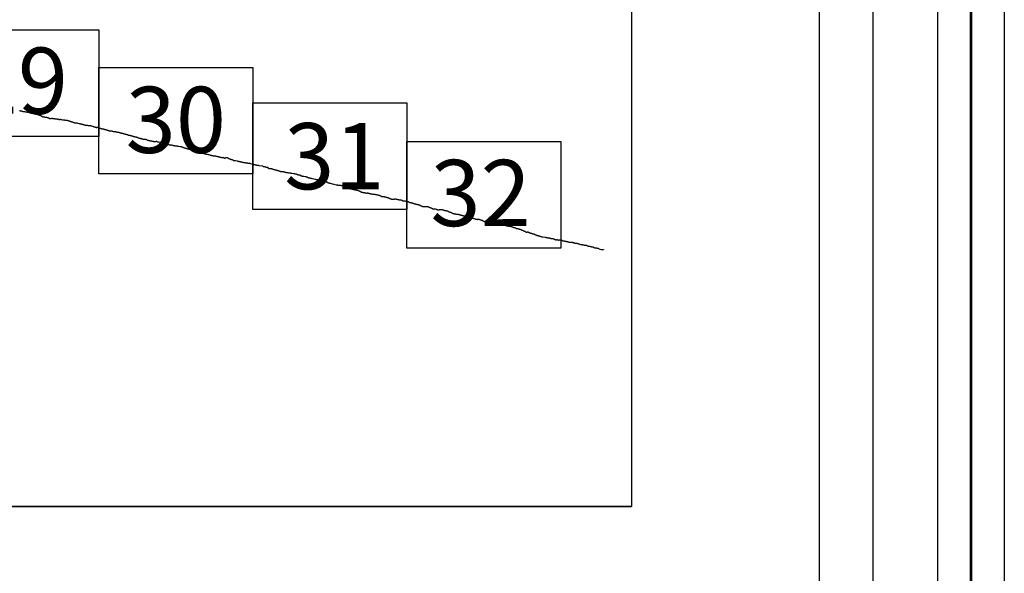
# Model space of a CAD drawing. Extents: x 459922 to 461172, y 1842475 to 1843285.
# Drawn here: x 461099 to 461172, y 1842886 to 1842928 of the extents above; entities that cross this region are included whole.
import ezdxf

# ---------------------------------------------------------------- set-up
doc = ezdxf.new("R2010")
doc.units = 0
doc.header["$MEASUREMENT"] = 0
for name, color, linetype in [('0LC', 7, 'Continuous'), ('0RET9', 7, 'Continuous'), ('1AVA_1-13', 7, 'Continuous')]:
    doc.layers.add(name, color=color, linetype=linetype)
doc.layers.add('margen', color=7, linetype='Continuous', lineweight=53)
doc.layers.add('margen interno', color=7, linetype='Continuous', lineweight=25)

# ---------------------------------------------------------------- blocks, each defined once
blk = doc.blocks.new('A$C18E6515B')
at = {"layer": 'margen interno'}
blk.add_line((0, 0), (99.318, 0), dxfattribs=at)
at = {"layer": 'margen interno', "flags": 128}
blk.add_lwpolyline([(0, 70), (99.318, 70), (99.318, 0), (0, 0)], close=True, dxfattribs=at)
blk = doc.blocks.new('A$C59123F27')
at = {"layer": '0LC', "color": 4}
for points in [[(53.592, 29.614), (53.604, 29.611), (53.616, 29.609), (53.628, 29.608), (53.64, 29.606), (53.652, 29.605), (53.666, 29.603), (53.677, 29.602), (53.688, 29.601), (53.7, 29.599), (53.712, 29.598), (53.723, 29.595), (53.735, 29.591), (53.746, 29.588), (53.757, 29.584), (53.769, 29.579), (53.781, 29.572), (53.792, 29.567), (53.804, 29.562), (53.815, 29.559), (53.827, 29.557), (53.839, 29.557), (53.85, 29.556), (53.862, 29.556), (53.875, 29.554), (53.887, 29.551), (53.898, 29.548), (53.904, 29.546), (53.914, 29.546), (53.926, 29.546), (53.937, 29.547), (53.949, 29.548), (53.961, 29.548), (53.973, 29.546), (53.984, 29.544), (53.996, 29.54), (54.007, 29.535), (54.019, 29.53), (54.03, 29.526), (54.042, 29.523), (54.055, 29.52), (54.071, 29.52), (54.078, 29.519), (54.082, 29.519), (54.095, 29.522), (54.105, 29.523), (54.109, 29.523), (54.12, 29.521), (54.132, 29.52), (54.145, 29.517), (54.157, 29.514), (54.172, 29.51), (54.18, 29.506), (54.185, 29.504), (54.202, 29.494), (54.213, 29.489), (54.222, 29.487), (54.227, 29.487), (54.236, 29.487), (54.25, 29.489), (54.264, 29.489), (54.278, 29.488), (54.292, 29.484), (54.301, 29.482), (54.305, 29.481), (54.319, 29.474), (54.329, 29.468), (54.341, 29.461), (54.355, 29.454), (54.368, 29.448), (54.38, 29.442), (54.393, 29.44), (54.404, 29.44), (54.415, 29.441), (54.424, 29.442), (54.427, 29.443), (54.44, 29.441), (54.451, 29.438), (54.462, 29.434), (54.473, 29.43), (54.484, 29.427), (54.496, 29.427), (54.507, 29.43), (54.518, 29.431), (54.53, 29.433), (54.541, 29.432), (54.552, 29.428), (54.564, 29.419), (54.576, 29.407), (54.587, 29.399), (54.599, 29.395), (54.611, 29.393), (54.622, 29.393), (54.634, 29.395), (54.645, 29.393), (54.67, 29.387), (54.681, 29.384), (54.692, 29.378), (54.703, 29.375), (54.714, 29.372), (54.726, 29.371), (54.739, 29.37), (54.751, 29.368), (54.763, 29.365), (54.774, 29.362), (54.786, 29.355), (54.798, 29.349), (54.81, 29.346), (54.822, 29.344), (54.834, 29.342), (54.846, 29.34), (54.858, 29.339), (54.871, 29.34), (54.882, 29.342), (54.894, 29.341), (54.906, 29.341), (54.92, 29.339), (54.931, 29.336), (54.944, 29.333), (54.955, 29.329), (54.967, 29.326), (54.978, 29.319), (55.002, 29.308), (55.013, 29.302), (55.025, 29.294), (55.036, 29.287), (55.048, 29.284), (55.059, 29.281), (55.071, 29.278), (55.083, 29.275), (55.094, 29.27), (55.109, 29.262), (55.121, 29.255), (55.133, 29.252), (55.145, 29.25), (55.156, 29.249), (55.168, 29.246), (55.184, 29.241), (55.195, 29.235), (55.205, 29.23), (55.225, 29.218), (55.238, 29.205), (55.25, 29.195), (55.262, 29.187), (55.273, 29.181), (55.285, 29.174), (55.296, 29.168), (55.309, 29.16), (55.32, 29.153)], [(55.32, 29.153), (55.332, 29.147)], [(55.332, 29.147), (55.344, 29.143), (55.355, 29.14), (55.371, 29.138), (55.384, 29.139), (55.395, 29.141), (55.407, 29.144), (55.418, 29.146), (55.43, 29.148), (55.442, 29.148), (55.454, 29.146), (55.465, 29.142), (55.476, 29.138), (55.487, 29.134), (55.499, 29.13), (55.51, 29.127), (55.521, 29.124), (55.533, 29.125), (55.545, 29.127), (55.555, 29.128), (55.567, 29.128), (55.578, 29.126), (55.59, 29.123), (55.619, 29.112), (55.63, 29.107), (55.642, 29.105), (55.655, 29.105), (55.669, 29.104), (55.68, 29.103), (55.691, 29.101), (55.704, 29.098), (55.715, 29.094), (55.727, 29.089), (55.74, 29.083), (55.755, 29.077), (55.767, 29.071), (55.779, 29.063), (55.79, 29.055), (55.801, 29.048), (55.813, 29.041), (55.824, 29.036), (55.836, 29.03), (55.848, 29.026), (55.859, 29.022), (55.872, 29.019), (55.884, 29.017), (55.896, 29.016), (55.909, 29.016), (55.921, 29.02), (55.932, 29.024), (55.943, 29.03), (55.955, 29.037), (55.968, 29.044), (55.979, 29.046), (55.992, 29.048), (56.002, 29.047), (56.013, 29.045), (56.024, 29.042), (56.035, 29.04), (56.039, 29.039), (56.05, 29.036), (56.062, 29.033), (56.072, 29.031), (56.084, 29.027), (56.095, 29.023), (56.107, 29.02), (56.118, 29.018), (56.131, 29.017), (56.141, 29.015), (56.174, 29.014), (56.186, 29.014), (56.197, 29.013), (56.208, 29.014), (56.221, 29.011), (56.233, 29.009), (56.245, 29.007), (56.257, 29.007), (56.268, 29.006), (56.28, 29.006), (56.292, 29.007), (56.304, 29.007), (56.316, 29.007), (56.328, 29.005), (56.341, 29.005), (56.353, 29.002), (56.366, 28.999), (56.382, 28.995), (56.393, 28.992), (56.407, 28.989), (56.419, 28.986), (56.43, 28.983), (56.444, 28.98), (56.456, 28.976), (56.467, 28.974), (56.487, 28.969), (56.499, 28.966), (56.51, 28.961), (56.522, 28.956), (56.533, 28.951), (56.545, 28.948), (56.557, 28.945), (56.568, 28.943), (56.58, 28.943), (56.591, 28.948), (56.602, 28.956), (56.613, 28.963), (56.625, 28.965), (56.637, 28.965), (56.65, 28.965), (56.663, 28.961), (56.676, 28.958), (56.687, 28.955), (56.699, 28.952), (56.712, 28.949), (56.724, 28.946), (56.794, 28.932), (56.809, 28.931), (56.827, 28.928), (56.84, 28.927), (56.853, 28.926), (56.865, 28.924), (56.877, 28.923), (56.889, 28.92), (56.901, 28.918), (56.913, 28.915), (56.925, 28.913), (56.937, 28.911), (56.949, 28.91), (56.961, 28.911), (56.973, 28.911), (56.984, 28.91), (56.998, 28.908), (57.011, 28.907), (57.024, 28.906), (57.039, 28.904), (57.051, 28.902), (57.063, 28.9), (57.074, 28.899), (57.087, 28.897), (57.1, 28.895), (57.114, 28.894), (57.128, 28.893), (57.141, 28.891), (57.154, 28.889), (57.166, 28.887), (57.178, 28.884), (57.189, 28.882), (57.201, 28.88), (57.213, 28.877), (57.224, 28.874), (57.236, 28.871), (57.25, 28.868), (57.265, 28.861), (57.278, 28.855), (57.29, 28.85), (57.303, 28.846), (57.316, 28.838), (57.328, 28.832), (57.344, 28.828), (57.356, 28.823), (57.368, 28.818), (57.381, 28.814), (57.397, 28.808), (57.457, 28.787), (57.468, 28.783), (57.48, 28.778), (57.492, 28.775), (57.505, 28.772), (57.516, 28.771), (57.528, 28.77), (57.539, 28.769), (57.556, 28.765), (57.569, 28.762), (57.58, 28.757), (57.592, 28.753), (57.604, 28.745), (57.617, 28.74), (57.628, 28.735), (57.639, 28.73), (57.652, 28.725), (57.668, 28.72), (57.686, 28.716), (57.697, 28.713), (57.71, 28.71), (57.721, 28.707), (57.734, 28.705), (57.746, 28.703), (57.76, 28.703), (57.774, 28.701), (57.785, 28.698), (57.798, 28.696), (57.811, 28.695), (57.824, 28.695), (57.837, 28.695), (57.85, 28.695), (57.862, 28.696), (57.874, 28.694), (57.89, 28.69), (57.901, 28.688), (57.913, 28.685), (57.926, 28.683), (58.031, 28.658), (58.043, 28.655), (58.06, 28.651), (58.072, 28.647), (58.085, 28.644), (58.097, 28.641), (58.109, 28.638), (58.12, 28.636), (58.132, 28.633), (58.143, 28.63), (58.156, 28.627), (58.169, 28.623), (58.181, 28.62), (58.193, 28.617), (58.205, 28.614), (58.216, 28.612), (58.227, 28.609), (58.238, 28.606), (58.25, 28.603), (58.263, 28.599), (58.275, 28.596), (58.287, 28.592), (58.299, 28.589), (58.313, 28.586), (58.327, 28.582), (58.343, 28.577), (58.355, 28.573), (58.37, 28.568), (58.381, 28.563), (58.393, 28.559), (58.429, 28.548), (58.445, 28.543), (58.462, 28.539), (58.474, 28.537), (58.485, 28.536), (58.497, 28.534), (58.511, 28.535), (58.522, 28.534), (58.539, 28.531), (58.552, 28.531), (58.564, 28.529), (58.575, 28.528), (58.588, 28.527), (58.6, 28.526), (58.612, 28.527), (58.625, 28.527), (58.64, 28.525), (58.652, 28.523), (58.666, 28.521), (58.681, 28.517), (58.693, 28.514), (58.705, 28.511), (58.717, 28.508), (58.732, 28.505), (58.746, 28.503), (58.759, 28.501), (58.771, 28.5), (58.786, 28.501), (58.797, 28.501), (58.808, 28.503), (58.82, 28.503), (58.832, 28.5), (58.844, 28.499), (58.856, 28.496), (58.867, 28.493), (58.879, 28.49), (58.89, 28.489), (58.903, 28.487), (58.915, 28.488), (58.927, 28.486), (58.945, 28.482), (58.956, 28.475), (58.967, 28.467), (59.032, 28.444), (59.051, 28.439), (59.069, 28.437), (59.082, 28.434), (59.095, 28.428), (59.112, 28.422), (59.126, 28.415), (59.139, 28.411), (59.151, 28.408), (59.168, 28.404), (59.18, 28.402), (59.191, 28.401), (59.207, 28.397), (59.221, 28.394), (59.232, 28.39), (59.245, 28.386), (59.257, 28.381), (59.269, 28.377), (59.285, 28.372), (59.298, 28.368), (59.31, 28.364), (59.323, 28.361), (59.335, 28.359), (59.347, 28.358), (59.361, 28.358), (59.379, 28.361), (59.397, 28.365), (59.414, 28.364), (59.433, 28.363), (59.45, 28.358), (59.467, 28.353), (59.478, 28.346), (59.514, 28.326), (59.525, 28.323), (59.536, 28.323), (59.55, 28.322), (59.562, 28.319), (59.573, 28.311), (59.584, 28.307), (59.596, 28.304), (59.597, 28.304), (59.642, 28.293), (59.653, 28.289), (59.67, 28.283), (59.681, 28.279), (59.691, 28.275), (59.703, 28.272), (59.715, 28.266), (59.727, 28.262), (59.738, 28.26), (59.75, 28.257), (59.762, 28.255), (59.773, 28.255), (59.784, 28.253), (59.797, 28.251), (59.809, 28.25), (59.821, 28.247), (59.833, 28.246), (59.845, 28.244), (59.856, 28.241), (59.869, 28.238), (59.885, 28.234), (59.898, 28.231), (59.912, 28.228), (59.928, 28.224), (59.974, 28.21), (59.988, 28.207), (60.007, 28.201), (60.025, 28.194), (60.039, 28.189), (60.052, 28.184), (60.065, 28.179), (60.078, 28.174), (60.098, 28.168), (60.116, 28.164), (60.127, 28.161), (60.145, 28.157), (60.156, 28.154), (60.167, 28.152), (60.179, 28.149), (60.194, 28.145), (60.208, 28.142), (60.221, 28.137), (60.234, 28.132), (60.248, 28.128), (60.267, 28.12), (60.279, 28.115), (60.296, 28.11), (60.309, 28.106), (60.321, 28.103), (60.333, 28.1), (60.354, 28.098), (60.365, 28.095), (60.384, 28.095), (60.403, 28.096), (60.415, 28.095), (60.425, 28.096), (60.439, 28.096), (60.459, 28.094), (60.477, 28.092), (60.489, 28.089), (60.503, 28.086), (60.523, 28.077), (60.548, 28.066), (60.582, 28.054), (60.596, 28.049), (60.61, 28.045), (60.623, 28.042), (60.643, 28.039), (60.655, 28.038), (60.666, 28.038), (60.68, 28.038), (60.692, 28.039), (60.724, 28.04), (60.743, 28.041), (60.754, 28.043), (60.76, 28.043), (60.772, 28.042), (60.785, 28.039), (60.796, 28.036), (60.809, 28.03), (60.82, 28.025), (60.834, 28.02), (60.845, 28.016), (60.861, 28.012), (60.872, 28.009), (60.887, 28.006), (60.901, 28.005), (60.915, 28.004), (60.927, 28.001), (60.939, 28), (60.952, 27.998), (60.964, 27.996), (60.975, 27.996), (60.987, 27.995), (61, 27.991), (61.024, 27.986), (61.037, 27.983), (61.057, 27.978), (61.072, 27.972), (61.083, 27.969), (61.094, 27.965), (61.105, 27.961), (61.142, 27.946), (61.154, 27.941), (61.165, 27.938), (61.182, 27.934), (61.196, 27.931), (61.209, 27.93), (61.222, 27.929), (61.234, 27.928), (61.246, 27.927), (61.259, 27.926), (61.272, 27.924), (61.29, 27.92), (61.301, 27.917), (61.314, 27.914), (61.331, 27.907), (61.343, 27.902), (61.355, 27.897), (61.366, 27.892), (61.378, 27.886), (61.433, 27.874), (61.445, 27.871), (61.457, 27.868), (61.472, 27.864), (61.485, 27.862), (61.499, 27.86), (61.512, 27.857), (61.531, 27.852), (61.544, 27.849), (61.557, 27.846), (61.57, 27.843), (61.583, 27.839), (61.591, 27.837), (61.601, 27.834), (61.608, 27.832), (61.619, 27.828), (61.632, 27.823), (61.644, 27.818), (61.656, 27.815), (61.671, 27.806), (61.682, 27.798), (61.691, 27.792), (61.697, 27.789), (61.706, 27.787), (61.719, 27.784), (61.731, 27.781), (61.744, 27.779), (61.757, 27.779), (61.771, 27.781), (61.782, 27.782), (61.794, 27.783), (61.805, 27.781), (61.816, 27.778), (61.828, 27.773), (61.84, 27.766), (61.852, 27.761), (61.865, 27.758), (61.878, 27.757), (61.891, 27.755), (61.903, 27.753), (61.914, 27.747), (61.926, 27.743), (61.937, 27.741), (61.948, 27.739), (61.96, 27.737), (61.972, 27.735), (61.985, 27.733), (61.998, 27.73), (62.011, 27.726), (62.038, 27.709), (62.049, 27.703), (62.064, 27.697), (62.075, 27.694), (62.088, 27.691), (62.101, 27.688), (62.115, 27.687), (62.129, 27.685), (62.141, 27.683), (62.153, 27.68), (62.173, 27.675), (62.187, 27.671), (62.202, 27.665), (62.215, 27.66), (62.228, 27.654)], [(62.228, 27.654), (62.242, 27.651), (62.259, 27.647), (62.273, 27.643), (62.295, 27.641), (62.309, 27.639), (62.322, 27.636), (62.335, 27.633), (62.349, 27.63), (62.365, 27.624), (62.386, 27.616), (62.4, 27.61), (62.425, 27.598), (62.438, 27.594), (62.489, 27.573), (62.503, 27.567), (62.516, 27.562), (62.534, 27.557), (62.545, 27.555), (62.559, 27.552), (62.578, 27.547), (62.591, 27.544), (62.608, 27.54), (62.622, 27.538), (62.633, 27.535), (62.648, 27.532), (62.661, 27.529), (62.674, 27.525), (62.687, 27.522), (62.699, 27.519), (62.713, 27.516), (62.726, 27.513), (62.743, 27.508), (62.756, 27.504), (62.768, 27.499), (62.785, 27.492), (62.796, 27.488), (62.808, 27.484), (62.819, 27.48), (62.83, 27.477), (62.841, 27.475), (62.853, 27.475), (62.867, 27.475), (62.886, 27.476), (62.902, 27.477), (62.94, 27.478), (62.965, 27.48), (62.977, 27.479), (62.993, 27.478), (63.006, 27.476), (63.022, 27.472), (63.034, 27.469), (63.046, 27.463), (63.057, 27.459), (63.086, 27.442), (63.098, 27.434), (63.11, 27.427), (63.121, 27.419), (63.134, 27.411), (63.145, 27.406), (63.157, 27.401), (63.168, 27.397), (63.18, 27.394), (63.191, 27.393), (63.206, 27.394), (63.22, 27.395), (63.233, 27.395), (63.248, 27.392), (63.261, 27.389), (63.273, 27.384), (63.284, 27.378), (63.295, 27.373), (63.302, 27.37), (63.339, 27.358), (63.353, 27.355), (63.365, 27.352), (63.376, 27.35), (63.388, 27.348), (63.405, 27.345), (63.454, 27.341), (63.463, 27.34), (63.474, 27.338), (63.487, 27.336), (63.524, 27.333), (63.544, 27.329), (63.586, 27.315), (63.594, 27.314), (63.606, 27.311), (63.632, 27.306), (63.645, 27.302), (63.67, 27.298), (63.682, 27.295), (63.694, 27.294), (63.707, 27.294), (63.718, 27.293), (63.73, 27.292), (63.741, 27.294), (63.754, 27.299), (63.765, 27.306), (63.775, 27.312), (63.79, 27.318), (63.801, 27.319), (63.813, 27.319), (63.824, 27.315), (63.844, 27.305), (63.858, 27.297), (63.874, 27.286), (63.891, 27.281), (63.904, 27.279), (63.918, 27.277), (63.929, 27.275), (63.943, 27.272), (63.954, 27.27), (63.966, 27.268), (64.1, 27.249), (64.116, 27.245), (64.137, 27.241), (64.151, 27.238), (64.168, 27.234), (64.191, 27.228), (64.208, 27.224), (64.236, 27.219), (64.261, 27.214), (64.274, 27.211), (64.285, 27.208), (64.298, 27.202), (64.312, 27.195), (64.323, 27.189), (64.348, 27.177), (64.365, 27.171), (64.383, 27.165), (64.396, 27.158), (64.409, 27.153), (64.42, 27.149), (64.443, 27.144), (64.459, 27.14), (64.471, 27.138), (64.482, 27.137), (64.501, 27.134), (64.514, 27.133), (64.528, 27.132), (64.541, 27.131), (64.557, 27.128), (64.569, 27.126), (64.582, 27.124), (64.593, 27.123), (64.609, 27.121), (64.624, 27.118), (64.638, 27.114), (64.65, 27.112), (64.667, 27.108), (64.679, 27.106), (64.692, 27.1), (64.706, 27.095), (64.723, 27.087), (64.747, 27.076), (64.757, 27.07), (64.772, 27.065), (64.783, 27.064), (64.799, 27.063), (64.811, 27.062), (64.822, 27.061), (64.84, 27.058), (64.853, 27.056), (64.872, 27.053), (64.893, 27.05), (64.905, 27.05), (64.917, 27.049), (64.932, 27.047), (64.951, 27.043), (64.968, 27.04), (64.98, 27.037), (64.992, 27.034), (65.014, 27.029), (65.042, 27.022), (65.055, 27.019), (65.071, 27.015), (65.084, 27.013), (65.099, 27.01), (65.112, 27.007), (65.126, 27.003), (65.139, 26.999), (65.154, 26.995), (65.163, 26.993), (65.197, 26.981), (65.204, 26.978), (65.216, 26.974), (65.23, 26.972), (65.242, 26.972), (65.258, 26.973), (65.272, 26.976), (65.285, 26.981), (65.296, 26.982), (65.308, 26.982), (65.322, 26.98), (65.334, 26.977), (65.346, 26.974), (65.358, 26.971), (65.37, 26.967), (65.387, 26.96), (65.398, 26.956), (65.411, 26.953), (65.429, 26.948), (65.44, 26.946), (65.453, 26.944), (65.467, 26.941), (65.604, 26.925), (65.616, 26.923), (65.63, 26.922), (65.644, 26.92), (65.658, 26.918), (65.672, 26.916), (65.686, 26.913), (65.712, 26.908), (65.731, 26.904), (65.744, 26.9), (65.757, 26.896), (65.779, 26.89), (65.799, 26.88), (65.805, 26.876), (65.828, 26.858), (65.844, 26.852), (65.872, 26.841), (65.891, 26.835), (65.907, 26.831), (65.926, 26.826), (65.945, 26.822), (65.958, 26.82), (65.97, 26.817), (65.991, 26.812), (66.004, 26.809), (66.017, 26.805), (66.032, 26.802), (66.044, 26.798), (66.056, 26.794), (66.071, 26.789), (66.083, 26.784), (66.102, 26.777), (66.116, 26.771), (66.13, 26.767), (66.147, 26.762), (66.161, 26.759), (66.175, 26.755), (66.187, 26.753), (66.204, 26.747), (66.218, 26.743), (66.235, 26.737), (66.246, 26.733), (66.259, 26.728), (66.273, 26.723), (66.29, 26.717), (66.32, 26.709), (66.336, 26.704), (66.35, 26.701), (66.38, 26.693), (66.398, 26.688), (66.416, 26.684), (66.435, 26.678), (66.447, 26.675), (66.46, 26.67), (66.482, 26.661), (66.501, 26.65), (66.513, 26.643), (66.528, 26.631), (66.548, 26.617), (66.564, 26.61), (66.575, 26.607), (66.592, 26.603), (66.637, 26.599), (66.654, 26.594), (66.685, 26.587), (66.692, 26.586), (66.764, 26.576), (66.767, 26.575), (66.786, 26.57), (66.797, 26.567), (66.812, 26.562), (66.867, 26.541), (66.869, 26.54), (66.88, 26.534), (66.894, 26.525), (66.908, 26.519), (66.921, 26.511), (66.932, 26.51), (66.943, 26.511), (66.954, 26.515), (66.969, 26.516), (66.99, 26.519), (67.006, 26.523), (67.021, 26.525), (67.045, 26.527), (67.056, 26.526), (67.067, 26.521), (67.079, 26.517), (67.092, 26.512), (67.108, 26.507), (67.127, 26.501), (67.138, 26.496), (67.149, 26.488), (67.168, 26.475), (67.18, 26.471), (67.192, 26.469), (67.207, 26.466), (67.22, 26.464), (67.235, 26.46), (67.249, 26.456), (67.265, 26.447), (67.276, 26.442), (67.345, 26.414), (67.392, 26.404), (67.399, 26.402), (67.417, 26.398), (67.427, 26.394), (67.439, 26.387), (67.451, 26.385), (67.456, 26.385), (67.482, 26.385), (67.487, 26.384), (67.501, 26.379), (67.512, 26.373), (67.523, 26.367), (67.535, 26.361), (67.548, 26.356), (67.56, 26.356), (67.572, 26.358), (67.583, 26.357), (67.597, 26.354), (67.608, 26.35), (67.622, 26.344), (67.677, 26.338), (67.694, 26.335), (67.696, 26.334), (67.725, 26.325), (67.817, 26.298), (67.828, 26.293), (67.844, 26.288), (67.855, 26.283), (67.866, 26.279), (67.878, 26.277), (67.892, 26.276), (67.904, 26.274), (67.914, 26.273), (67.927, 26.27), (67.938, 26.267), (67.951, 26.264), (67.968, 26.26), (67.988, 26.255), (68.001, 26.253), (68.015, 26.25), (68.031, 26.248), (68.043, 26.246), (68.054, 26.243), (68.068, 26.24), (68.079, 26.238), (68.092, 26.236), (68.107, 26.234), (68.124, 26.234), (68.142, 26.231), (68.152, 26.229), (68.163, 26.229), (68.175, 26.229), (68.186, 26.227), (68.197, 26.226), (68.208, 26.224), (68.227, 26.221), (68.239, 26.218), (68.252, 26.215), (68.277, 26.205), (68.335, 26.194), (68.34, 26.193), (68.356, 26.192), (68.382, 26.188), (68.402, 26.185), (68.413, 26.184), (68.425, 26.183), (68.442, 26.18), (68.454, 26.177), (68.47, 26.173), (68.483, 26.169), (68.494, 26.166), (68.505, 26.158), (68.519, 26.152), (68.537, 26.147), (68.552, 26.144), (68.565, 26.141), (68.577, 26.139), (68.594, 26.134), (68.611, 26.129), (68.623, 26.124), (68.646, 26.117), (68.67, 26.112), (68.692, 26.107), (68.703, 26.107), (68.729, 26.113), (68.769, 26.118), (68.791, 26.115), (68.829, 26.102), (68.844, 26.094), (68.857, 26.087), (68.871, 26.077), (68.881, 26.068), (68.893, 26.066), (68.904, 26.066), (68.919, 26.069), (68.938, 26.075), (68.95, 26.078), (68.961, 26.077), (68.973, 26.074), (68.985, 26.071), (68.996, 26.07), (69.012, 26.075), (69.03, 26.093), (69.059, 26.104), (69.074, 26.103), (69.086, 26.101), (69.102, 26.097), (69.118, 26.093), (69.129, 26.089), (69.152, 26.079), (69.169, 26.066), (69.187, 26.054), (69.199, 26.049), (69.211, 26.042), (69.221, 26.036), (69.235, 26.031), (69.291, 26.001), (69.313, 25.995), (69.326, 25.99), (69.336, 25.984), (69.348, 25.979), (69.364, 25.975), (69.379, 25.973), (69.391, 25.97), (69.404, 25.966), (69.419, 25.963), (69.43, 25.959), (69.449, 25.955), (69.463, 25.953), (69.476, 25.95), (69.49, 25.946), (69.505, 25.94), (69.518, 25.934), (69.532, 25.923), (69.545, 25.909), (69.561, 25.899), (69.574, 25.896), (69.586, 25.893), (69.602, 25.89), (69.616, 25.888), (69.625, 25.886), (69.638, 25.885), (69.654, 25.885), (69.72, 25.876), (69.843, 25.849), (69.857, 25.846), (69.87, 25.843), (69.981, 25.823), (69.988, 25.822), (70.01, 25.817), (70.023, 25.813), (70.039, 25.809), (70.054, 25.806), (70.07, 25.802), (70.089, 25.798), (70.106, 25.793), (70.121, 25.79), (70.132, 25.786), (70.144, 25.783), (70.16, 25.778), (70.183, 25.772), (70.202, 25.767), (70.213, 25.764), (70.238, 25.758), (70.258, 25.753), (70.283, 25.749), (70.299, 25.746), (70.314, 25.744), (70.331, 25.741), (70.37, 25.737), (70.386, 25.733), (70.407, 25.731), (70.423, 25.727), (70.441, 25.724), (70.46, 25.72), (70.476, 25.716), (70.489, 25.713), (70.5, 25.712), (70.518, 25.71), (70.531, 25.709), (70.55, 25.706), (70.561, 25.705), (70.591, 25.699), (70.616, 25.695), (70.644, 25.69), (70.66, 25.687), (70.673, 25.685), (70.686, 25.684), (70.703, 25.681), (70.718, 25.68), (70.729, 25.679)], [(70.729, 25.679), (70.745, 25.678), (70.773, 25.676), (70.785, 25.675), (70.796, 25.674), (70.807, 25.672), (70.823, 25.669), (70.84, 25.667), (70.843, 25.666), (71.044, 25.605), (71.059, 25.602), (71.08, 25.596), (71.099, 25.591), (71.117, 25.586), (71.136, 25.581), (71.155, 25.577), (71.168, 25.574), (71.181, 25.57), (71.197, 25.566), (71.208, 25.564), (71.226, 25.56), (71.239, 25.557), (71.252, 25.554), (71.265, 25.551), (71.277, 25.548), (71.304, 25.543), (71.322, 25.54), (71.344, 25.537), (71.363, 25.534), (71.387, 25.53), (71.412, 25.526), (71.437, 25.522), (71.461, 25.517), (71.48, 25.515), (71.494, 25.513), (71.505, 25.511), (71.727, 25.486), (71.747, 25.478), (71.764, 25.469), (71.775, 25.459), (71.786, 25.452), (71.806, 25.443), (71.823, 25.439), (71.841, 25.435), (71.855, 25.433), (71.868, 25.429), (71.881, 25.426), (71.895, 25.424), (71.905, 25.421), (71.937, 25.412), (71.967, 25.4), (71.974, 25.397), (71.989, 25.395), (72.003, 25.392), (72.023, 25.392), (72.04, 25.391), (72.071, 25.392), (72.093, 25.389), (72.108, 25.385), (72.136, 25.375), (72.149, 25.362), (72.149, 25.349), (72.153, 25.326), (72.164, 25.308), (72.176, 25.301), (72.188, 25.299), (72.206, 25.295), (72.22, 25.293), (72.233, 25.291), (72.302, 25.289), (72.315, 25.288), (72.329, 25.286), (72.359, 25.281), (72.381, 25.278), (72.396, 25.276), (72.42, 25.271), (72.432, 25.27), (72.45, 25.265), (72.465, 25.261), (72.479, 25.257), (72.507, 25.246), (72.519, 25.241), (72.534, 25.232), (72.551, 25.224), (72.565, 25.219), (72.578, 25.215), (72.598, 25.21), (72.627, 25.203), (72.643, 25.2), (72.68, 25.192), (72.701, 25.187), (72.714, 25.185), (72.742, 25.178), (72.754, 25.175), (72.788, 25.163), (72.819, 25.154), (72.831, 25.15), (72.868, 25.14), (72.89, 25.136), (72.905, 25.134), (72.921, 25.131), (72.937, 25.129), (72.949, 25.126), (72.961, 25.122), (72.974, 25.118), (72.992, 25.106), (73.027, 25.088), (73.044, 25.08), (73.07, 25.071), (73.099, 25.063), (73.111, 25.062), (73.274, 25.063), (73.293, 25.059), (73.314, 25.052), (73.338, 25.045), (73.362, 25.038), (73.375, 25.034), (73.389, 25.028), (73.418, 25.019), (73.468, 25.007), (73.487, 25.002), (73.506, 24.999), (73.521, 24.995), (73.537, 24.993), (73.559, 24.99), (73.572, 24.988), (73.586, 24.986), (73.605, 24.983), (73.618, 24.98), (73.632, 24.977), (73.645, 24.975), (73.68, 24.967), (73.694, 24.965), (73.707, 24.962), (73.72, 24.959), (73.734, 24.956), (73.747, 24.953), (73.771, 24.948), (73.793, 24.945), (73.821, 24.947), (73.837, 24.946), (73.854, 24.945), (73.869, 24.943), (73.896, 24.938), (73.91, 24.935), (73.923, 24.932), (73.938, 24.929), (74.089, 24.912), (74.104, 24.908), (74.116, 24.905), (74.157, 24.898), (74.17, 24.894), (74.184, 24.89), (74.197, 24.888), (74.209, 24.886), (74.222, 24.883), (74.235, 24.88), (74.248, 24.877), (74.27, 24.873), (74.285, 24.87), (74.299, 24.866), (74.311, 24.861), (74.323, 24.854), (74.335, 24.845), (74.346, 24.835), (74.36, 24.828), (74.378, 24.821), (74.393, 24.817), (74.406, 24.814), (74.424, 24.81), (74.437, 24.807), (74.45, 24.804), (74.471, 24.807), (74.485, 24.806), (74.496, 24.805), (74.513, 24.805), (74.525, 24.804), (74.536, 24.801), (74.552, 24.797), (74.564, 24.793), (74.577, 24.777), (74.582, 24.766), (74.595, 24.758), (74.607, 24.751), (74.619, 24.745), (74.634, 24.741), (74.647, 24.737), (74.659, 24.734), (74.673, 24.73), (74.685, 24.727), (74.696, 24.724), (74.708, 24.721), (74.721, 24.719), (74.733, 24.717), (74.75, 24.715), (74.761, 24.713), (74.775, 24.71), (74.787, 24.708), (74.798, 24.706), (74.823, 24.704), (74.945, 24.686), (74.962, 24.682), (74.974, 24.679), (74.989, 24.676), (75.004, 24.672), (75.017, 24.668), (75.029, 24.664), (75.042, 24.659), (75.057, 24.652), (75.068, 24.648), (75.079, 24.642), (75.095, 24.634), (75.108, 24.63), (75.119, 24.625), (75.13, 24.621), (75.142, 24.617), (75.155, 24.612), (75.17, 24.607), (75.182, 24.603), (75.201, 24.598), (75.215, 24.593), (75.23, 24.589), (75.245, 24.584), (75.259, 24.58), (75.271, 24.576), (75.284, 24.573), (75.3, 24.569), (75.314, 24.567), (75.336, 24.562), (75.35, 24.559), (75.362, 24.556), (75.374, 24.553), (75.385, 24.55), (75.403, 24.546), (75.414, 24.543), (75.427, 24.54), (75.441, 24.536), (75.455, 24.532), (75.469, 24.529), (75.672, 24.48), (75.685, 24.478), (75.696, 24.477), (75.707, 24.474), (75.718, 24.473), (75.731, 24.471), (75.752, 24.471), (75.764, 24.471), (75.776, 24.471), (75.792, 24.47), (75.812, 24.466), (75.832, 24.465), (75.848, 24.461), (75.873, 24.456), (75.886, 24.453), (75.897, 24.451), (75.91, 24.448), (75.922, 24.446), (75.935, 24.443), (75.957, 24.438), (75.97, 24.435), (75.983, 24.432), (75.995, 24.429), (76.007, 24.426), (76.025, 24.422), (76.038, 24.419), (76.051, 24.416), (76.063, 24.413), (76.258, 24.359), (76.273, 24.355), (76.29, 24.35), (76.305, 24.346), (76.319, 24.343), (76.338, 24.337), (76.35, 24.334), (76.363, 24.331), (76.38, 24.327), (76.395, 24.323), (76.413, 24.318), (76.426, 24.315), (76.444, 24.311), (76.457, 24.307), (76.469, 24.304), (76.481, 24.301), (76.495, 24.296), (76.509, 24.292), (76.52, 24.287), (76.533, 24.281), (76.544, 24.275), (76.679, 24.216), (76.69, 24.213), (76.702, 24.21), (76.719, 24.206), (76.735, 24.202), (76.75, 24.198), (76.763, 24.195), (76.78, 24.191), (76.792, 24.19), (76.805, 24.187), (77.048, 24.114), (77.063, 24.111), (77.245, 24.07), (77.259, 24.067), (77.272, 24.065), (77.285, 24.063), (77.3, 24.06), (77.318, 24.057), (77.33, 24.055), (77.341, 24.053), (77.355, 24.05), (77.367, 24.047), (77.381, 24.044), (77.393, 24.043), (77.404, 24.041), (77.417, 24.039), (77.428, 24.039), (77.44, 24.039), (77.453, 24.039), (77.466, 24.038), (77.554, 24.033), (77.566, 24.032), (77.577, 24.029), (77.59, 24.027), (77.601, 24.024), (77.618, 24.022), (77.628, 24.02), (77.691, 23.999), (77.716, 23.986), (77.759, 23.963), (77.774, 23.949), (77.792, 23.936), (77.813, 23.925), (77.837, 23.915), (77.864, 23.908), (77.891, 23.901), (77.919, 23.894), (77.947, 23.885), (77.973, 23.876), (77.995, 23.866), (78.017, 23.855), (78.037, 23.847), (78.056, 23.839), (78.077, 23.829), (78.101, 23.82), (78.126, 23.811), (78.154, 23.803), (78.183, 23.795), (78.212, 23.788), (78.24, 23.781), (78.266, 23.775), (78.292, 23.769), (78.318, 23.765), (78.346, 23.761), (78.376, 23.759), (78.408, 23.755), (78.441, 23.749), (78.475, 23.741), (78.509, 23.731), (78.544, 23.721), (78.579, 23.713), (78.616, 23.704), (78.656, 23.695), (78.696, 23.686), (78.735, 23.676), (78.773, 23.667), (78.811, 23.66), (78.848, 23.652), (78.883, 23.642), (78.915, 23.629), (78.945, 23.615), (78.974, 23.603), (79.001, 23.592), (79.024, 23.582), (79.045, 23.573), (79.062, 23.564), (79.079, 23.554), (79.098, 23.543), (79.115, 23.534), (79.132, 23.527), (79.15, 23.522), (79.171, 23.517), (79.195, 23.51), (79.219, 23.503), (79.244, 23.498), (79.272, 23.492), (79.302, 23.486), (79.333, 23.481), (79.365, 23.475), (79.398, 23.47), (79.429, 23.464), (79.46, 23.456), (79.488, 23.448), (79.511, 23.445), (79.532, 23.446), (79.554, 23.449), (79.577, 23.452), (79.6, 23.453), (79.623, 23.45), (79.647, 23.443), (79.672, 23.437), (79.699, 23.43), (79.727, 23.424), (79.757, 23.416), (79.79, 23.408), (79.823, 23.398), (79.855, 23.389), (79.889, 23.382), (79.922, 23.376), (79.956, 23.372), (79.992, 23.371), (80.03, 23.37), (80.069, 23.366), (80.107, 23.359), (80.144, 23.352), (80.181, 23.345), (80.216, 23.338), (80.249, 23.331), (80.279, 23.324), (80.309, 23.318), (80.337, 23.313), (80.364, 23.31), (80.391, 23.304), (80.417, 23.297), (80.441, 23.289), (80.466, 23.279), (80.491, 23.269), (80.513, 23.258), (80.533, 23.252), (80.551, 23.245), (80.568, 23.237), (80.585, 23.228), (80.604, 23.217), (80.623, 23.205), (80.643, 23.194), (80.662, 23.186), (80.682, 23.181), (80.702, 23.178), (80.721, 23.178), (80.741, 23.18), (80.762, 23.183), (80.785, 23.185), (80.808, 23.183), (80.832, 23.177), (80.855, 23.171), (80.879, 23.164), (80.901, 23.157), (80.924, 23.151), (80.947, 23.145), (80.971, 23.139), (80.995, 23.133), (81.02, 23.127), (81.045, 23.12), (81.071, 23.113), (81.096, 23.107), (81.122, 23.101), (81.148, 23.093), (81.172, 23.083), (81.192, 23.069), (81.212, 23.055), (81.234, 23.044), (81.256, 23.038), (81.277, 23.033), (81.298, 23.028), (81.32, 23.022), (81.343, 23.015), (81.366, 23.007), (81.39, 23), (81.415, 22.995), (81.442, 22.992), (81.47, 22.989), (81.494, 22.986), (81.516, 22.985), (81.536, 22.986), (81.557, 22.989), (81.577, 22.992), (81.595, 22.996), (81.611, 22.999), (81.624, 23.003), (81.635, 23.005), (81.645, 23.006), (81.655, 23.006), (81.663, 23.007), (81.671, 23.007), (81.68, 23.007), (81.691, 23.007), (81.703, 23.006), (81.717, 23.003), (81.734, 23.001), (81.753, 22.997), (81.761, 22.995)], [(81.761, 22.995), (81.784, 22.989), (81.794, 22.988), (81.806, 22.985), (81.817, 22.982), (81.829, 22.979), (81.84, 22.975), (81.851, 22.971), (81.863, 22.968), (81.874, 22.965), (81.888, 22.962), (81.9, 22.959), (81.912, 22.957), (81.923, 22.954), (81.935, 22.953), (81.947, 22.952), (81.96, 22.95), (81.972, 22.95), (81.986, 22.949), (81.998, 22.948), (82.01, 22.947), (82.051, 22.944), (82.063, 22.942), (82.074, 22.942), (82.085, 22.94), (82.097, 22.939), (82.108, 22.936), (82.119, 22.931), (82.13, 22.925), (82.145, 22.917), (82.156, 22.91), (82.168, 22.905), (82.182, 22.897), (82.198, 22.887), (82.21, 22.881), (82.221, 22.878), (82.235, 22.874), (82.248, 22.873), (82.261, 22.873), (82.272, 22.873), (82.284, 22.874), (82.296, 22.875), (82.307, 22.876), (82.32, 22.876), (82.331, 22.876), (82.343, 22.874), (82.358, 22.871), (82.399, 22.855), (82.411, 22.852), (82.422, 22.848), (82.434, 22.845), (82.446, 22.841), (82.457, 22.838), (82.469, 22.834), (82.483, 22.83), (82.497, 22.824), (82.509, 22.82), (82.521, 22.817), (82.535, 22.814), (82.549, 22.811), (82.56, 22.808), (82.573, 22.806), (82.584, 22.804), (82.595, 22.806), (82.607, 22.808), (82.619, 22.809), (82.63, 22.807), (82.643, 22.801), (82.654, 22.795), (82.666, 22.784), (82.678, 22.773), (82.69, 22.769), (82.702, 22.766), (82.713, 22.761), (82.724, 22.753), (82.738, 22.746), (82.75, 22.74), (82.761, 22.737), (82.772, 22.734), (82.784, 22.732), (82.796, 22.732), (82.809, 22.733), (82.82, 22.732), (82.831, 22.729), (82.843, 22.725), (82.856, 22.723), (82.868, 22.723), (82.88, 22.724), (82.892, 22.723), (82.904, 22.72), (82.918, 22.717), (82.93, 22.714), (82.942, 22.709), (82.953, 22.703), (82.966, 22.698), (82.977, 22.693), (82.994, 22.687), (83.01, 22.679), (83.022, 22.675), (83.034, 22.671), (83.058, 22.662), (83.071, 22.656), (83.086, 22.651), (83.097, 22.648), (83.11, 22.645), (83.122, 22.642), (83.134, 22.641), (83.147, 22.641), (83.159, 22.643), (83.17, 22.644), (83.182, 22.642), (83.194, 22.634), (83.205, 22.626), (83.217, 22.621), (83.228, 22.618), (83.24, 22.617), (83.255, 22.616), (83.266, 22.614), (83.28, 22.612), (83.293, 22.609), (83.308, 22.602), (83.32, 22.597), (83.331, 22.594), (83.346, 22.59), (83.366, 22.586), (83.378, 22.583), (83.392, 22.58), (83.403, 22.577), (83.419, 22.574), (83.431, 22.571), (83.442, 22.568), (83.455, 22.563), (83.47, 22.559), (83.483, 22.554), (83.495, 22.55), (83.506, 22.544), (83.52, 22.536), (83.532, 22.528), (83.543, 22.523), (83.554, 22.517), (83.565, 22.509), (83.578, 22.502), (83.596, 22.49), (83.61, 22.482), (83.621, 22.476), (83.634, 22.471), (83.647, 22.467), (83.661, 22.463), (83.674, 22.46), (83.686, 22.457), (83.698, 22.455), (83.709, 22.452), (83.722, 22.45), (83.734, 22.449), (83.748, 22.447), (83.76, 22.446), (83.772, 22.445), (83.783, 22.445), (83.795, 22.444), (83.806, 22.443), (83.819, 22.442), (83.83, 22.442), (83.842, 22.442), (83.854, 22.441), (83.866, 22.442), (83.884, 22.444), (83.897, 22.443), (83.908, 22.443), (83.919, 22.443), (83.931, 22.445), (83.985, 22.444), (83.996, 22.442), (84.009, 22.441), (84.021, 22.439), (84.033, 22.438), (84.046, 22.436), (84.061, 22.436), (84.076, 22.434), (84.087, 22.432), (84.101, 22.428), (84.112, 22.426), (84.126, 22.42), (84.138, 22.416), (84.15, 22.411), (84.161, 22.406), (84.175, 22.401), (84.189, 22.397), (84.201, 22.395), (84.213, 22.392), (84.225, 22.387), (84.241, 22.382), (84.256, 22.373), (84.269, 22.366), (84.282, 22.359), (84.301, 22.348), (84.314, 22.343), (84.327, 22.341), (84.34, 22.338), (84.353, 22.334), (84.364, 22.331), (84.376, 22.325), (84.388, 22.32), (84.403, 22.312), (84.414, 22.304), (84.433, 22.293), (84.448, 22.284), (84.459, 22.278), (84.47, 22.273), (84.483, 22.269), (84.494, 22.267), (84.506, 22.264), (84.518, 22.264), (84.534, 22.263), (84.548, 22.263), (84.563, 22.263), (84.576, 22.262), (84.587, 22.262), (84.607, 22.262), (84.62, 22.261), (84.634, 22.26), (84.646, 22.259), (84.657, 22.258), (84.705, 22.248), (84.721, 22.243), (84.733, 22.238), (84.75, 22.231), (84.763, 22.225), (84.774, 22.219), (84.786, 22.214), (84.797, 22.209), (84.811, 22.205), (84.827, 22.199), (84.839, 22.196), (84.852, 22.193), (84.866, 22.192), (84.881, 22.192), (84.896, 22.192), (84.91, 22.193), (84.92, 22.194), (84.932, 22.198), (84.943, 22.2), (84.954, 22.202), (84.969, 22.207), (84.986, 22.208), (84.998, 22.213), (85.015, 22.216), (85.028, 22.218), (85.085, 22.226), (85.097, 22.226), (85.11, 22.224), (85.122, 22.223), (85.136, 22.222), (85.151, 22.22), (85.163, 22.219), (85.174, 22.216), (85.189, 22.213), (85.202, 22.21), (85.213, 22.206), (85.225, 22.201), (85.239, 22.195), (85.253, 22.189), (85.268, 22.181), (85.28, 22.176), (85.292, 22.169), (85.306, 22.162), (85.319, 22.156), (85.334, 22.149), (85.348, 22.146), (85.359, 22.144), (85.37, 22.142), (85.384, 22.142), (85.403, 22.142), (85.421, 22.142), (85.434, 22.143), (85.448, 22.14), (85.459, 22.138), (85.471, 22.134), (85.492, 22.123), (85.504, 22.117), (85.516, 22.113), (85.528, 22.11), (85.54, 22.111), (85.551, 22.11), (85.563, 22.107), (85.58, 22.104), (85.593, 22.099), (85.605, 22.094), (85.62, 22.083), (85.634, 22.071), (85.645, 22.063), (85.659, 22.051), (85.67, 22.044), (85.683, 22.038), (85.703, 22.032), (85.716, 22.028), (85.729, 22.025), (85.743, 22.024), (85.755, 22.023), (85.767, 22.022), (85.781, 22.019), (85.796, 22.016), (85.809, 22.013), (85.82, 22.009), (85.832, 22.001), (85.845, 21.995), (85.858, 21.985), (85.871, 21.977), (85.884, 21.968), (85.896, 21.96), (85.902, 21.957), (85.942, 21.933), (85.953, 21.929), (85.963, 21.925), (85.975, 21.922), (85.986, 21.92), (85.997, 21.917), (86.009, 21.914), (86.019, 21.912), (86.031, 21.909), (86.042, 21.908), (86.054, 21.907), (86.065, 21.905), (86.076, 21.904), (86.087, 21.903), (86.099, 21.902), (86.11, 21.9), (86.123, 21.897), (86.134, 21.894), (86.145, 21.89), (86.156, 21.887), (86.167, 21.884), (86.178, 21.879), (86.189, 21.875), (86.218, 21.865), (86.229, 21.862), (86.241, 21.859), (86.252, 21.858), (86.264, 21.859), (86.276, 21.86), (86.283, 21.86)], [(86.283, 21.86), (86.287, 21.86), (86.298, 21.859), (86.31, 21.859), (86.321, 21.859), (86.333, 21.861), (86.344, 21.861), (86.355, 21.86), (86.368, 21.858), (86.379, 21.855), (86.393, 21.852), (86.404, 21.851), (86.415, 21.848), (86.426, 21.846), (86.438, 21.843), (86.455, 21.839), (86.468, 21.834), (86.481, 21.828), (86.497, 21.821), (86.51, 21.817), (86.521, 21.814), (86.532, 21.81), (86.544, 21.808), (86.557, 21.805), (86.571, 21.801), (86.582, 21.799), (86.594, 21.796), (86.608, 21.793), (86.621, 21.79), (86.632, 21.787), (86.644, 21.784), (86.655, 21.781), (86.667, 21.779), (86.679, 21.778), (86.689, 21.776), (86.703, 21.775), (86.715, 21.774), (86.73, 21.77), (86.742, 21.765), (86.757, 21.76), (86.768, 21.754), (86.794, 21.744), (86.807, 21.74), (86.818, 21.739), (86.832, 21.738), (86.844, 21.738), (86.855, 21.738), (86.868, 21.736), (86.882, 21.734), (86.893, 21.729), (86.906, 21.724), (86.918, 21.718), (86.93, 21.711), (86.941, 21.704), (86.953, 21.698), (86.965, 21.695), (86.977, 21.692), (86.992, 21.689), (87.003, 21.684), (87.014, 21.68), (87.031, 21.67), (87.043, 21.665), (87.054, 21.659), (87.075, 21.647), (87.087, 21.641), (87.101, 21.636), (87.112, 21.633), (87.125, 21.627), (87.139, 21.623), (87.151, 21.62), (87.167, 21.616), (87.178, 21.614), (87.19, 21.609), (87.204, 21.605), (87.218, 21.601), (87.229, 21.597), (87.257, 21.588), (87.268, 21.585), (87.279, 21.583), (87.293, 21.579), (87.31, 21.575), (87.322, 21.572), (87.333, 21.569), (87.344, 21.566), (87.358, 21.563), (87.369, 21.562), (87.382, 21.561), (87.399, 21.56), (87.411, 21.558), (87.423, 21.557), (87.436, 21.557), (87.447, 21.558), (87.46, 21.559), (87.472, 21.559), (87.486, 21.557), (87.499, 21.556), (87.513, 21.553), (87.526, 21.55), (87.538, 21.548), (87.55, 21.544), (87.561, 21.54), (87.572, 21.535), (87.623, 21.52), (87.637, 21.515), (87.651, 21.509), (87.664, 21.503), (87.678, 21.496), (87.69, 21.493), (87.704, 21.493), (87.715, 21.495), (87.727, 21.496), (87.743, 21.493), (87.757, 21.489), (87.768, 21.483), (87.782, 21.479), (87.798, 21.478), (87.81, 21.478), (87.822, 21.482), (87.833, 21.484), (87.845, 21.487), (87.857, 21.489), (87.869, 21.49), (87.883, 21.49), (87.896, 21.49), (87.908, 21.489), (87.922, 21.486), (87.935, 21.483), (87.946, 21.481), (87.958, 21.476), (87.973, 21.468), (87.985, 21.46), (88.029, 21.446), (88.04, 21.444), (88.052, 21.439), (88.064, 21.433), (88.077, 21.427), (88.089, 21.426), (88.1, 21.428), (88.112, 21.428), (88.125, 21.427), (88.137, 21.425), (88.149, 21.422), (88.161, 21.415), (88.181, 21.4), (88.192, 21.39), (88.206, 21.382), (88.217, 21.374), (88.23, 21.365), (88.243, 21.357), (88.254, 21.351), (88.267, 21.343), (88.279, 21.341), (88.294, 21.335), (88.306, 21.331), (88.317, 21.329), (88.329, 21.327), (88.344, 21.326), (88.359, 21.327), (88.373, 21.328), (88.388, 21.331), (88.405, 21.331), (88.416, 21.33), (88.427, 21.328), (88.438, 21.328), (88.449, 21.327), (88.461, 21.325), (88.473, 21.325), (88.485, 21.327), (88.498, 21.327), (88.51, 21.33), (88.523, 21.331), (88.536, 21.331), (88.549, 21.329), (88.56, 21.324), (88.571, 21.319), (88.582, 21.316), (88.606, 21.313), (88.617, 21.313), (88.631, 21.312), (88.645, 21.311), (88.657, 21.31), (88.668, 21.308), (88.68, 21.305), (88.692, 21.303), (88.707, 21.299), (88.72, 21.295), (88.732, 21.291), (88.746, 21.284), (88.76, 21.277), (88.771, 21.269), (88.786, 21.26), (88.791, 21.257), (88.803, 21.251), (88.808, 21.249), (88.817, 21.246), (88.822, 21.244), (88.835, 21.239), (88.847, 21.236), (88.858, 21.234), (88.865, 21.234), (88.878, 21.236), (88.894, 21.239), (88.909, 21.241), (88.924, 21.243), (88.94, 21.243), (88.955, 21.242), (88.969, 21.242), (88.984, 21.24), (88.995, 21.237), (89.015, 21.232), (89.033, 21.225), (89.051, 21.219), (89.062, 21.213), (89.087, 21.199), (89.098, 21.194), (89.11, 21.191), (89.121, 21.188), (89.133, 21.188), (89.145, 21.187), (89.158, 21.184), (89.172, 21.183), (89.187, 21.181), (89.199, 21.178), (89.213, 21.175), (89.227, 21.17), (89.238, 21.164), (89.25, 21.16), (89.264, 21.156), (89.278, 21.151), (89.293, 21.148), (89.304, 21.145), (89.318, 21.141), (89.33, 21.136), (89.341, 21.132), (89.354, 21.129), (89.375, 21.122), (89.388, 21.119), (89.4, 21.116), (89.417, 21.114), (89.433, 21.11), (89.446, 21.107), (89.456, 21.104), (89.469, 21.099), (89.482, 21.096), (89.497, 21.092), (89.511, 21.091), (89.525, 21.09), (89.536, 21.089), (89.552, 21.089), (89.564, 21.09), (89.585, 21.092), (89.591, 21.091), (89.605, 21.088), (89.62, 21.083), (89.634, 21.078), (89.645, 21.071), (89.656, 21.064), (89.668, 21.059), (89.68, 21.055), (89.692, 21.052), (89.707, 21.05), (89.724, 21.048), (89.739, 21.049), (89.751, 21.051), (89.766, 21.049), (89.777, 21.049), (89.789, 21.047), (89.8, 21.044), (89.822, 21.038), (89.841, 21.034), (89.894, 21.018), (89.907, 21.017), (89.925, 21.014), (89.938, 21.012), (89.957, 21.008), (89.975, 21.004), (89.991, 21.001), (90.002, 20.999), (90.026, 20.995), (90.043, 20.991), (90.06, 20.987), (90.079, 20.983), (90.112, 20.975), (90.131, 20.971), (90.144, 20.968), (90.159, 20.966), (90.179, 20.962), (90.193, 20.962), (90.204, 20.962), (90.215, 20.961), (90.234, 20.962), (90.245, 20.961), (90.258, 20.961), (90.272, 20.959), (90.283, 20.958), (90.296, 20.956), (90.308, 20.954), (90.32, 20.95), (90.339, 20.943), (90.355, 20.938), (90.372, 20.931), (90.4, 20.919), (90.426, 20.908), (90.443, 20.902), (90.461, 20.895), (90.476, 20.891), (90.492, 20.884), (90.502, 20.873), (90.515, 20.863), (90.528, 20.859), (90.539, 20.857), (90.556, 20.858), (90.568, 20.858), (90.579, 20.857), (90.59, 20.858), (90.603, 20.857), (90.615, 20.854), (90.627, 20.851), (90.642, 20.845), (90.656, 20.838), (90.664, 20.827), (90.679, 20.814), (90.69, 20.81), (90.705, 20.805), (90.717, 20.802), (90.731, 20.798), (90.742, 20.797), (90.757, 20.794), (90.768, 20.793), (90.783, 20.794), (90.803, 20.795), (90.816, 20.795), (90.828, 20.794), (90.839, 20.791), (90.851, 20.786), (90.867, 20.781), (90.878, 20.775), (90.891, 20.769), (90.902, 20.76), (90.914, 20.753), (90.928, 20.746), (90.942, 20.741), (90.953, 20.742), (90.964, 20.742), (90.976, 20.744), (90.987, 20.741), (90.998, 20.74), (91.011, 20.736), (91.022, 20.731), (91.039, 20.721), (91.063, 20.709), (91.08, 20.701), (91.091, 20.694), (91.103, 20.69), (91.114, 20.686), (91.128, 20.682), (91.145, 20.678), (91.156, 20.675), (91.169, 20.671), (91.18, 20.661), (91.196, 20.652), (91.207, 20.643), (91.218, 20.636), (91.232, 20.634), (91.243, 20.631), (91.253, 20.619), (91.264, 20.613), (91.276, 20.608), (91.288, 20.605), (91.299, 20.603), (91.311, 20.601), (91.33, 20.596), (91.343, 20.593), (91.354, 20.588), (91.366, 20.581), (91.374, 20.565), (91.392, 20.552), (91.403, 20.549), (91.414, 20.546), (91.427, 20.543), (91.436, 20.532), (91.447, 20.527), (91.459, 20.525), (91.475, 20.522), (91.487, 20.516), (91.499, 20.513), (91.51, 20.522), (91.524, 20.538), (91.535, 20.542), (91.546, 20.541), (91.558, 20.538), (91.57, 20.535), (91.587, 20.53), (91.6, 20.525), (91.612, 20.519), (91.623, 20.512), (91.639, 20.508), (91.649, 20.497), (91.664, 20.49), (91.675, 20.486), (91.686, 20.483), (91.703, 20.479), (91.715, 20.478), (91.727, 20.477), (91.74, 20.475), (91.752, 20.468), (91.766, 20.461), (91.78, 20.455), (91.792, 20.451), (91.807, 20.446), (91.826, 20.441), (91.839, 20.437), (91.857, 20.433), (91.871, 20.429), (91.889, 20.42), (91.902, 20.415), (91.913, 20.41), (91.926, 20.406), (92.012, 20.388), (92.024, 20.385), (92.035, 20.382), (92.047, 20.379), (92.061, 20.374), (92.08, 20.367), (92.091, 20.36), (92.104, 20.351), (92.116, 20.344), (92.129, 20.334), (92.142, 20.329), (92.157, 20.323), (92.172, 20.319), (92.183, 20.316), (92.201, 20.308), (92.212, 20.302), (92.224, 20.294), (92.244, 20.288), (92.256, 20.284), (92.268, 20.282), (92.281, 20.278), (92.297, 20.275), (92.312, 20.271), (92.331, 20.266), (92.346, 20.263), (92.359, 20.26), (92.372, 20.256), (92.386, 20.252), (92.398, 20.247), (92.414, 20.242), (92.431, 20.236), (92.443, 20.232), (92.458, 20.227), (92.471, 20.222), (92.484, 20.219), (92.49, 20.216), (92.601, 20.175), (92.644, 20.167), (92.695, 20.162)], [(92.695, 20.162), (92.859, 20.148), (92.87, 20.146), (92.881, 20.143), (92.892, 20.14), (92.909, 20.136), (92.924, 20.133), (92.946, 20.127), (92.96, 20.124), (92.972, 20.121), (92.986, 20.117), (93.006, 20.113), (93.017, 20.11), (93.03, 20.108), (93.045, 20.105), (93.062, 20.103), (93.075, 20.102), (93.091, 20.1), (93.103, 20.099), (93.114, 20.101), (93.127, 20.102), (93.149, 20.104), (93.16, 20.102), (93.173, 20.098), (93.191, 20.091), (93.203, 20.084), (93.215, 20.077), (93.227, 20.073), (93.242, 20.067), (93.256, 20.062), (93.267, 20.06), (93.279, 20.057), (93.305, 20.058), (93.324, 20.058), (93.338, 20.057), (93.357, 20.058), (93.369, 20.055), (93.383, 20.052), (93.408, 20.046), (93.424, 20.042), (93.445, 20.036), (93.459, 20.033), (93.479, 20.028), (93.494, 20.025), (93.507, 20.021), (93.518, 20.018), (93.53, 20.013), (93.544, 20.004), (93.559, 19.991), (93.577, 19.98), (93.589, 19.975), (93.604, 19.967), (93.621, 19.962), (93.636, 19.958), (93.654, 19.953), (93.666, 19.951), (93.68, 19.95), (93.696, 19.951), (93.711, 19.952), (93.73, 19.961), (93.746, 19.965), (93.763, 19.963), (93.775, 19.96), (93.792, 19.955), (93.811, 19.949), (93.827, 19.945), (93.839, 19.941), (93.852, 19.937), (93.865, 19.933), (93.879, 19.931), (93.893, 19.931), (93.905, 19.931), (93.918, 19.933), (93.93, 19.937), (93.947, 19.939), (93.96, 19.941), (93.974, 19.945), (93.997, 19.949), (94.015, 19.946), (94.026, 19.943), (94.041, 19.94), (94.056, 19.937), (94.08, 19.931), (94.092, 19.927), (94.105, 19.921), (94.113, 19.917), (94.158, 19.884), (94.194, 19.875), (94.264, 19.865), (94.269, 19.864), (94.284, 19.861), (94.299, 19.857), (94.314, 19.854), (94.327, 19.851), (94.342, 19.849), (94.354, 19.85), (94.366, 19.851), (94.378, 19.851), (94.391, 19.849), (94.405, 19.846), (94.416, 19.843), (94.429, 19.84), (94.444, 19.837), (94.459, 19.833), (94.471, 19.829), (94.489, 19.825), (94.501, 19.821), (94.513, 19.817), (94.529, 19.811), (94.547, 19.804), (94.561, 19.8), (94.575, 19.795), (94.587, 19.792), (94.601, 19.789), (94.612, 19.787), (94.623, 19.784), (94.635, 19.782), (94.646, 19.78), (94.661, 19.777), (94.674, 19.777), (94.698, 19.777), (94.71, 19.777), (94.724, 19.777), (94.735, 19.776), (94.818, 19.779), (94.829, 19.777), (94.844, 19.773), (94.858, 19.77), (94.872, 19.767), (94.89, 19.763), (94.902, 19.759), (94.924, 19.754), (94.936, 19.75), (94.952, 19.746), (94.967, 19.742), (94.983, 19.737), (95.008, 19.73), (95.02, 19.726), (95.033, 19.722), (95.046, 19.718), (95.067, 19.713), (95.086, 19.708), (95.099, 19.704), (95.114, 19.701), (95.141, 19.696), (95.158, 19.695), (95.172, 19.694), (95.186, 19.694), (95.201, 19.693), (95.222, 19.695), (95.278, 19.684), (95.29, 19.681), (95.302, 19.678), (95.314, 19.674), (95.333, 19.665), (95.348, 19.661), (95.359, 19.656), (95.433, 19.623), (95.508, 19.601), (95.584, 19.592), (95.594, 19.592), (95.607, 19.592), (95.619, 19.591), (95.633, 19.592), (95.645, 19.59), (95.66, 19.588), (95.676, 19.585), (95.696, 19.581), (95.709, 19.579), (95.73, 19.574), (95.741, 19.571), (95.752, 19.569), (95.776, 19.563), (95.79, 19.56), (95.806, 19.557), (95.822, 19.554), (95.842, 19.553), (95.855, 19.553), (95.869, 19.554), (95.883, 19.552), (95.906, 19.554), (95.918, 19.552), (95.932, 19.549), (95.951, 19.544), (95.962, 19.541), (95.973, 19.537), (96.008, 19.51), (96.045, 19.486), (96.085, 19.479), (96.1, 19.476), (96.114, 19.476), (96.127, 19.478), (96.141, 19.481), (96.157, 19.48), (96.172, 19.476), (96.183, 19.473), (96.199, 19.468), (96.212, 19.464), (96.229, 19.459), (96.251, 19.452), (96.264, 19.449), (96.277, 19.445), (96.289, 19.441), (96.302, 19.437), (96.316, 19.435), (96.333, 19.432), (96.347, 19.429), (96.358, 19.426), (96.38, 19.423), (96.395, 19.42), (96.406, 19.418), (96.427, 19.413), (96.439, 19.41), (96.45, 19.406), (96.462, 19.4), (96.477, 19.389), (96.489, 19.383), (96.501, 19.377), (96.513, 19.37), (96.529, 19.365), (96.545, 19.36), (96.558, 19.357), (96.573, 19.353), (96.591, 19.348), (96.603, 19.345), (96.615, 19.342), (96.63, 19.344), (96.653, 19.344), (96.669, 19.345), (96.684, 19.345), (96.696, 19.344), (96.71, 19.341), (96.724, 19.338), (96.736, 19.335), (96.749, 19.332), (96.76, 19.329), (96.774, 19.325), (96.79, 19.321), (96.802, 19.318), (96.814, 19.315), (96.841, 19.309), (96.85, 19.306), (96.899, 19.283), (96.956, 19.254), (97.055, 19.23), (97.143, 19.219), (97.158, 19.22), (97.171, 19.22), (97.182, 19.22), (97.194, 19.218), (97.206, 19.215), (97.219, 19.212), (97.231, 19.209)]]:
    blk.add_lwpolyline(points, dxfattribs=at)
at = {"layer": '0RET9'}
for points in [[(48.038, 35.65), (59.5, 35.65), (59.52, 35.65), (59.52, 29.093), (59.52, 27.68), (48.018, 27.68), (48.018, 28.551), (48.018, 28.551), (48.018, 35.65), (48.038, 35.65), (48.038, 35.65)], [(59.54, 32.843), (71.002, 32.843), (71.022, 32.843), (71.022, 26.286), (71.022, 24.872), (59.52, 24.872), (59.52, 25.743), (59.52, 25.744), (59.52, 32.843), (59.54, 32.843), (59.54, 32.843)], [(71.042, 30.184), (82.504, 30.184), (82.524, 30.184), (82.524, 23.627), (82.524, 22.213), (71.022, 22.213), (71.022, 23.085), (71.022, 23.085), (71.022, 30.184), (71.042, 30.184), (71.042, 30.184)], [(82.544, 27.299), (94.006, 27.299), (94.026, 27.299), (94.026, 20.742), (94.026, 19.328), (82.524, 19.328), (82.524, 20.2), (82.524, 20.2), (82.524, 27.299), (82.544, 27.299), (82.544, 27.299)]]:
    blk.add_lwpolyline(points, dxfattribs=at)
at = {"linetype": 'Continuous'}
blk.add_blockref('A$C18E6515B', (0, 0), dxfattribs=at)
at = {"layer": '1AVA_1-13', "width": 1}
for s, p in [('29', (49.716, 29.374)), ('30', (61.523, 26.447)), ('31', (73.366, 23.729)), ('32', (84.293, 20.975))]:
    blk.add_text(s, height=4.95, dxfattribs=at).set_placement(p)

msp = doc.modelspace()

# ---------------------------------------------------------------- linework, layer by layer
msp.add_line((461158.655, 1842690.487), (461158.655, 1843129.319))
at = {"layer": 'margen', "flags": 128}
msp.add_lwpolyline([(459924.97, 1843282.294), (461169.97, 1843282.294), (461169.97, 1842477.294), (459924.97, 1842477.294)], close=True, dxfattribs=at)
at = {"layer": 'margen interno'}
msp.add_line((461162.655, 1843257.189), (461162.655, 1842502.189), dxfattribs=at)
at = {"layer": 'margen interno', "flags": 128}
for points in [[(459922.47, 1843284.794), (461172.47, 1843284.794), (461172.47, 1842474.794), (459922.47, 1842474.794)], [(459927.47, 1843279.794), (461167.47, 1843279.794), (461167.47, 1842479.794), (459927.47, 1842479.794)], [(461027.655, 1843257.189), (461162.655, 1843257.189), (461162.655, 1842502.189), (461027.655, 1842502.189)]]:
    msp.add_lwpolyline(points, close=True, dxfattribs=at)

# ---------------------------------------------------------------- block references
at = {"linetype": 'Continuous'}
msp.add_blockref('A$C59123F27', (461045.3, 1842891.495), dxfattribs=at)

doc.saveas('drawing.dxf')
